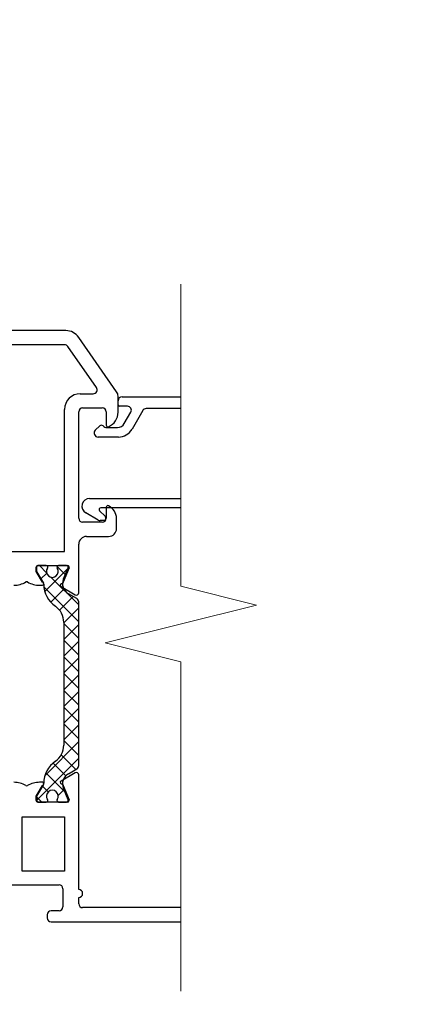
# Model space of a CAD drawing. Units: inches. Extents: x -255 to 957, y -1928 to 0.
# Drawn here: x 20 to 28, y -1527 to -1508 of the extents above; entities that cross this region are included whole.
import ezdxf
from ezdxf import colors
from ezdxf.entities.mleader import LeaderData, LeaderLine
from ezdxf.math import Vec2, Vec3

# ---------------------------------------------------------------- set-up
doc = ezdxf.new("R2010")
doc.units = ezdxf.units.IN
doc.layers.add('Dimension', color=7, linetype='Continuous', lineweight=5)
doc.layers.add('ELEV-BACKGROUND', color=7, linetype='Continuous')
doc.layers.add('TXT', color=2, linetype='Continuous')
doc.styles.add('14TXT', font='simplex.shx', dxfattribs={"width": 0.8, "height": 4.5})

msp = doc.modelspace()

# ---------------------------------------------------------------- linework, layer by layer
at = {"layer": 'Dimension', "color": 7, "linetype": 'Continuous', "lineweight": 5}
msp.add_lwpolyline([(23.545206, -1513.119847), (23.545206, -1519.107241), (25.045206, -1519.482241), (22.045206, -1520.232241), (23.545206, -1520.607241), (23.545206, -1527.133545)], dxfattribs=at)
at = {"layer": 'ELEV-BACKGROUND'}
for p, q in [((21.263106, -1514.04406), (15.582656, -1514.04406)), ((22.27272, -1515.253626), (21.519074, -1514.177309)), ((21.238706, -1514.325292), (18.988688, -1514.325292)), ((21.87158, -1515.171052), (21.302698, -1514.358604)), ((21.551024, -1515.29398), (21.807588, -1515.29398)), ((22.300976, -1515.659845), (22.300976, -1515.343242)), ((22.300976, -1515.512036), (22.300976, -1515.433916)), ((22.379096, -1515.355796), (23.545206, -1515.355796)), ((21.238544, -1518.41878), (21.238544, -1515.60646)), ((21.519776, -1517.762572), (21.519776, -1515.653332)), ((21.597896, -1515.575212), (21.988496, -1515.575212)), ((22.066616, -1515.653332), (22.066616, -1515.91894)), ((22.487342, -1515.543284), (22.332224, -1515.543284)), ((22.424198, -1515.887012), (22.554996, -1515.660464)), ((22.78953, -1515.629216), (22.577547, -1515.99638)), ((23.545206, -1515.590156), (22.857183, -1515.590156)), ((21.848665, -1516.019261), (21.935937, -1515.931989)), ((22.002224, -1515.931989), (22.017063, -1515.946828)), ((22.061255, -1515.965132), (22.288891, -1515.965132)), ((22.306932, -1516.15262), (21.903904, -1516.15262)), ((21.733805, -1517.371292), (23.545206, -1517.371292)), ((21.935163, -1517.612124), (22.041839, -1517.718801)), ((23.545206, -1517.55878), (21.957258, -1517.55878)), ((22.066616, -1517.543836), (22.066616, -1517.762572)), ((21.907872, -1517.798298), (21.658038, -1517.654057)), ((22.019744, -1517.808764), (21.946932, -1517.808764)), ((22.050992, -1517.740897), (22.050992, -1517.777516)), ((22.269728, -1517.965684), (22.269728, -1517.768626)), ((21.988496, -1517.840692), (21.597896, -1517.840692)), ((21.676016, -1518.121924), (22.113488, -1518.121924)), ((21.519776, -1519.237364), (21.519776, -1518.278164)), ((18.988688, -1518.41878), (21.238544, -1518.41878)), ((20.67608, -1518.815629), (20.67608, -1518.73126)), ((20.684716, -1518.730502), (20.684716, -1518.816434)), ((20.707328, -1518.700012), (21.30104, -1518.700012)), ((20.876173, -1518.699254), (20.715964, -1518.699254)), ((20.738574, -1518.699254), (20.883299, -1518.843979)), ((20.847638, -1519.21588), (21.29805, -1518.765468)), ((21.089335, -1518.71858), (21.250652, -1518.879897)), ((21.27871, -1518.699254), (21.118219, -1518.699254)), ((21.329909, -1518.743218), (21.198337, -1519.06086)), ((21.215329, -1518.965173), (21.30758, -1518.742461)), ((20.798759, -1519.028116), (20.67608, -1518.815629)), ((20.684716, -1518.816434), (20.818392, -1519.047969)), ((20.769243, -1518.96284), (20.88429, -1518.847793)), ((20.969651, -1518.930331), (21.5206, -1519.48128)), ((20.744636, -1519.090612), (20.798759, -1519.090612)), ((20.828005, -1519.12012), (21.5206, -1519.812715)), ((20.967583, -1519.42737), (21.226731, -1519.168221)), ((21.168651, -1519.115827), (21.449468, -1519.277957)), ((21.140848, -1519.58554), (21.412237, -1519.314151)), ((21.48154, -1519.354163), (21.314669, -1519.257821)), ((21.223744, -1519.834079), (21.5206, -1519.537223)), ((21.5206, -1522.66391), (21.5206, -1519.421817)), ((21.223744, -1519.826136), (21.223744, -1522.259591)), ((21.223744, -1519.847294), (21.5206, -1520.14415)), ((21.223744, -1520.165514), (21.5206, -1519.868658)), ((21.223744, -1520.178729), (21.5206, -1520.475585)), ((21.223744, -1520.496949), (21.5206, -1520.200093)), ((21.223744, -1520.510164), (21.5206, -1520.80702)), ((21.223744, -1520.828384), (21.5206, -1520.531528)), ((21.223744, -1520.841599), (21.5206, -1521.138455)), ((21.223744, -1521.159819), (21.5206, -1520.862963)), ((21.223744, -1521.173034), (21.5206, -1521.46989)), ((21.223744, -1521.491255), (21.5206, -1521.194399)), ((21.223744, -1521.504469), (21.5206, -1521.801325)), ((21.223744, -1521.82269), (21.5206, -1521.525834)), ((21.223744, -1521.835904), (21.5206, -1522.13276)), ((21.223744, -1522.154125), (21.5206, -1521.857269)), ((20.851362, -1522.857942), (21.5206, -1522.188704)), ((21.223744, -1522.16734), (21.5206, -1522.464196)), ((21.174469, -1522.4495), (21.465686, -1522.740717)), ((20.684726, -1523.356013), (21.5206, -1522.520139)), ((21.010126, -1522.616592), (21.26245, -1522.868916)), ((20.870277, -1522.808178), (21.238435, -1523.176336)), ((21.449468, -1522.808517), (21.168651, -1522.970647)), ((21.314669, -1522.827907), (21.48154, -1522.731564)), ((21.519776, -1525.120726), (21.519776, -1522.84911)), ((20.67608, -1523.270844), (20.798759, -1523.058358)), ((20.818392, -1523.037758), (20.684716, -1523.269293)), ((20.798759, -1522.995862), (20.744636, -1522.995862)), ((20.800102, -1523.069438), (20.915729, -1523.185065)), ((21.198337, -1523.025613), (21.329909, -1523.343256)), ((20.67608, -1523.355214), (20.67608, -1523.270844)), ((20.684716, -1523.269293), (20.684716, -1523.355225)), ((21.11386, -1523.258313), (21.225958, -1523.146215)), ((21.30758, -1523.343267), (21.215329, -1523.120554)), ((20.684716, -1523.285487), (20.785701, -1523.386473)), ((21.30104, -1523.386462), (20.707328, -1523.386462)), ((20.715964, -1523.386473), (20.876173, -1523.386473)), ((21.08699, -1523.356326), (21.117117, -1523.386453)), ((21.118219, -1523.386473), (21.27871, -1523.386473)), ((20.394848, -1524.755752), (20.394848, -1523.677696)), ((20.394848, -1523.677696), (21.238544, -1523.677696)), ((21.238544, -1523.677696), (21.238544, -1524.755752)), ((21.238544, -1524.755752), (20.394848, -1524.755752)), ((19.723016, -1525.026982), (21.129176, -1525.026982)), ((21.207296, -1525.105102), (21.207296, -1525.464454)), ((21.519776, -1525.401958), (21.519776, -1525.276966)), ((20.894816, -1525.620694), (20.894816, -1525.68319)), ((21.129176, -1525.542574), (20.972936, -1525.542574)), ((23.545206, -1525.480078), (21.597896, -1525.480078)), ((20.972936, -1525.76131), (23.545206, -1525.76131))]:
    msp.add_line(p, q, dxfattribs=at)
for centre, radius, start, end in [((21.263106, -1514.35654), 0.31248, 35, 90), ((21.238706, -1514.403412), 0.07812, 35, 90), ((21.807588, -1515.21586), 0.07812, 270, 35), ((22.144736, -1515.343242), 0.15624, 0, 35), ((21.551024, -1515.60646), 0.31248, 90, 180), ((22.379096, -1515.433916), 0.07812, 90, 180), ((21.597896, -1515.653332), 0.07812, 90, 180), ((21.988496, -1515.653332), 0.07812, 0, 90), ((21.988496, -1515.659845), 0.31248, 292.8853805, 0), ((22.332224, -1515.512036), 0.031248, 180, 270), ((22.487342, -1515.621404), 0.07812, 330, 90), ((22.857183, -1515.668276), 0.07812, 90, 150), ((21.903904, -1516.0745), 0.07812, 135, 270), ((21.969081, -1515.965132), 0.046872, 45, 135), ((22.061255, -1515.902636), 0.062496, 225, 270), ((22.097864, -1515.91894), 0.031248, 180, 292.8853805), ((22.288891, -1515.808892), 0.15624, 270, 330), ((22.306932, -1515.84014), 0.31248, 270, 330), ((21.733805, -1517.522825), 0.151533, 90, 240), ((21.957258, -1517.590028), 0.031248, 90, 225), ((22.097864, -1517.543836), 0.031248, 64.0555202, 180), ((21.988496, -1517.768626), 0.281232, 0, 64.0555202), ((21.597896, -1517.762572), 0.07812, 180, 270), ((21.946932, -1517.730644), 0.07812, 240, 270), ((21.988496, -1517.762572), 0.07812, 270, 0), ((22.019744, -1517.777516), 0.031248, 270, 0), ((22.019744, -1517.740897), 0.031248, 0, 45), ((22.113488, -1517.965684), 0.15624, 270, 0), ((21.676016, -1518.278164), 0.15624, 90, 180), ((20.707328, -1518.73126), 0.031248, 90, 180), ((20.715964, -1518.730502), 0.031248, 90, 180), ((20.876173, -1518.730502), 0.031248, 324.6234598, 90), ((20.997196, -1518.816434), 0.11718, 144.6234598, 35.3765402), ((21.118219, -1518.730502), 0.031248, 90, 215.3765402), ((21.27871, -1518.730502), 0.031248, 337.5, 90), ((21.30104, -1518.73126), 0.031248, 337.5, 90), ((21.431849, -1519.054859), 0.23436, 157.5, 240), ((20.232548, -1518.621892), 0.46872, 270, 300.8051913), ((20.488592, -1519.051321), 0.031248, 59.1948087, 120.8051913), ((20.744636, -1518.621892), 0.46872, 239.1948087, 270), ((20.798759, -1519.059364), 0.031248, 270, 90), ((20.7778, -1519.071405), 0.046872, 1.2351837, 30), ((21.371374, -1519.058606), 0.54684, 181.2351837, 234.9599547), ((21.184275, -1519.088765), 0.031248, 63.2551892, 240), ((21.472904, -1519.237364), 0.046872, 240, 0), ((21.44248, -1519.421817), 0.07812, 0, 60), ((20.833144, -1519.826136), 0.3906, 0, 54.9599547), ((20.833144, -1522.259591), 0.3906, 305.0400453, 0), ((21.371374, -1523.027121), 0.54684, 125.0400453, 178.7648163), ((21.44248, -1522.66391), 0.07812, 300, 0), ((21.431849, -1523.030868), 0.23436, 120, 202.5), ((21.472904, -1522.84911), 0.046872, 0, 120), ((20.232548, -1523.464582), 0.46872, 59.1948087, 90), ((20.488592, -1523.035153), 0.031248, 239.1948087, 300.8051913), ((20.744636, -1523.464582), 0.46872, 90, 120.8051913), ((20.798759, -1523.02711), 0.031248, 270, 90), ((20.7778, -1523.014322), 0.046872, 330, 358.7648163), ((21.184275, -1522.997708), 0.031248, 120, 296.7448108), ((20.997196, -1523.269293), 0.11718, 324.6234598, 215.3765402), ((20.707328, -1523.355214), 0.031248, 180, 270), ((20.715964, -1523.355225), 0.031248, 180, 270), ((20.876173, -1523.355225), 0.031248, 270, 35.3765402), ((21.118219, -1523.355225), 0.031248, 144.6234598, 270), ((21.27871, -1523.355225), 0.031248, 270, 22.5), ((21.30104, -1523.355214), 0.031248, 270, 22.5), ((21.129176, -1525.105102), 0.07812, 0, 90), ((21.519776, -1525.198846), 0.07812, 270, 90), ((21.597896, -1525.401958), 0.07812, 180, 270), ((20.972936, -1525.620694), 0.07812, 90, 180), ((21.129176, -1525.464454), 0.07812, 270, 0), ((20.972936, -1525.68319), 0.07812, 180, 270)]:
    msp.add_arc(centre, radius, start, end, dxfattribs=at)

# ---------------------------------------------------------------- leaders
at = {"layer": 'TXT'}
ml = msp.add_multileader_mtext('Standard', dxfattribs=at)
ml.set_content('{\\LNOTE}:\\POPTION 1 DETAIL IS RECOMMENDED FOR VERTICAL PANEL JOINTS.', color=256, style='14TXT')
ml.set_leader_properties(lineweight=-1)
ml.build(insert=Vec2(0, 0))
ml.multileader.update_dxf_attribs({"has_text_frame": 1, "text_right_attachment_type": 3, "dogleg_length": 0.36, "arrow_head_size": 0.75, "scale": 48})
ctx = ml.context
ctx.base_point, ctx.scale, ctx.char_height, ctx.arrow_head_size, ctx.landing_gap_size, ctx.plane_origin = Vec3(194.07002, -1543.235305), 48, 0.75, 0.75, 0.375, Vec3(259.972065, -1535.8026)
ctx.right_attachment = 3
notes = []
notes.append((ctx, [(0, (0, 0, 0), (0, 0), (1, 0), 1, [])]))
ctx.mtext.insert, ctx.mtext.width, ctx.mtext.flow_direction = Vec3(194.44502, -1542.860305), 12.09438882, 5
ml = msp.add_multileader_mtext('Standard', dxfattribs=at)
ml.set_content('{\\LNOTE}:\\PTHIS DETAIL IS RECOMMENDED AT VERTICAL PANEL JOINTS.', color=256, style='14TXT')
ml.set_leader_properties(lineweight=-1)
ml.build(insert=Vec2(0, 0))
ml.multileader.update_dxf_attribs({"has_text_frame": 1, "text_right_attachment_type": 3, "dogleg_length": 0.36, "arrow_head_size": 0.75, "scale": 48})
ctx = ml.context
ctx.base_point, ctx.scale, ctx.char_height, ctx.arrow_head_size, ctx.landing_gap_size, ctx.plane_origin = Vec3(94.165489, -1551.08567), 48, 0.75, 0.75, 0.375, Vec3(149.280899, -1546.311361)
ctx.right_attachment = 3
notes.append((ctx, [(0, (0, 0, 0), (0, 0), (1, 0), 1, [])]))
ctx.mtext.insert, ctx.mtext.width, ctx.mtext.defined_height, ctx.mtext.flow_direction = Vec3(94.540489, -1550.71067), 8.31642601, 5.496654, 5
for ctx, leaders in notes:
    for number, flags, end, landing, length, lines in leaders:
        leader = LeaderData()
        leader.index, (leader.has_last_leader_line, leader.has_dogleg_vector, leader.attachment_direction) = number, flags
        leader.last_leader_point, leader.dogleg_vector, leader.dogleg_length = Vec3(end), Vec3(landing), length
        for number, points, colour, breaks in lines:
            line = LeaderLine()
            line.index, line.vertices, line.color, line.breaks = number, Vec3.list(points), colors.encode_raw_color(colour), breaks
            leader.lines.append(line)
        ctx.leaders.append(leader)

doc.saveas('drawing.dxf')
